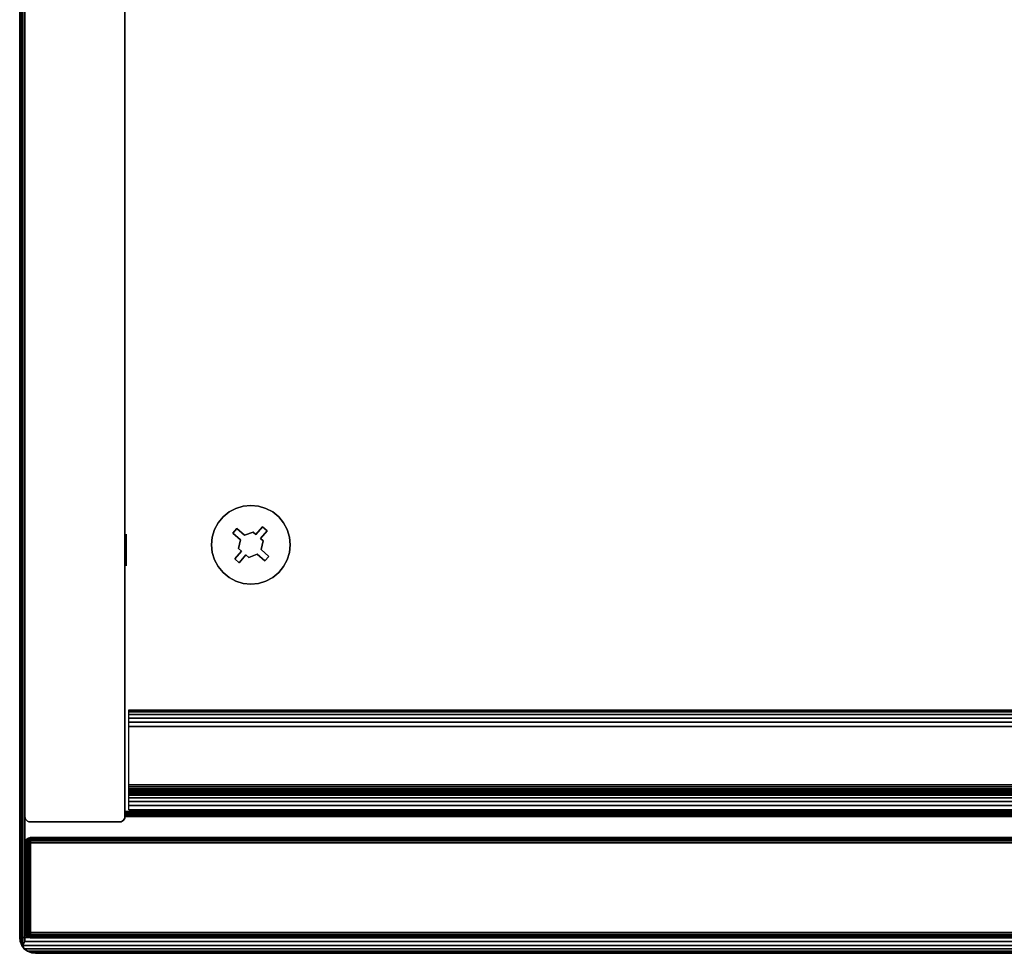
# Model space of a CAD drawing. Units: inches. Extents: x -0.2 to 15, y -15.1 to 0.
# Drawn here: x 0 to 7.4, y -14 to -7 of the extents above; entities that cross this region are included whole.
import ezdxf

# ---------------------------------------------------------------- set-up
doc = ezdxf.new("R2010")
doc.units = ezdxf.units.IN
doc.header["$MEASUREMENT"] = 0
for name, color, linetype in [('A-FURN-3-STOR-UPPR-HRDWR-RAIL', 253, 'Continuous'), ('A-FURN-3-STOR-UPPR-WD-BTTM-CORE', 255, 'Continuous'), ('A-FURN-3-STOR-UPPR-WD-BTTM-EDGE-HORZ', 255, 'Continuous'), ('A-FURN-3-STOR-UPPR-WD-BTTM-HRDWR', 255, 'Continuous'), ('A-FURN-3-STOR-UPPR-WD-BTTM-SRFC-HORZ', 255, 'Continuous'), ('A-FURN-3-STOR-UPPR-WD-DR-EDGE-HORZ', 255, 'Continuous'), ('A-FURN-3-STOR-UPPR-WD-DR-EDGE-VERT', 255, 'Continuous'), ('A-FURN-3-STOR-UPPR-WD-DR-SRFC-VERT', 255, 'Continuous'), ('A-FURN-3-STOR-UPPR-WD-SDPNL-EDGE-VERT', 255, 'Continuous'), ('A-FURN-3-STOR-UPPR-WD-SDPNL-HOLE', 250, 'Continuous'), ('A-FURN-3-STOR-UPPR-WD-TOP-EDGE-HORZ', 255, 'Continuous'), ('A-FURN-3-STOR-UPPR-WD-TOP-SRFC-HORZ', 255, 'Continuous')]:
    doc.layers.add(name, color=color, linetype=linetype)

msp = doc.modelspace()

# ---------------------------------------------------------------- linework, layer by layer
at = {"layer": 'A-FURN-3-STOR-UPPR-HRDWR-RAIL'}
for points in [[(0.8193, -12.9223, 67.0004), (0.8193, -12.1723, 67.0004), (14.1813, -12.1723, 67.0004), (14.1813, -12.9223, 67.0004)], [(14.1813, -12.9223, 66.2504), (14.1813, -12.9223, 67.0004), (0.8193, -12.9223, 67.0004), (0.8193, -12.9223, 66.2504)]]:
    msp.add_3dface(points, dxfattribs=at)
at = {"layer": 'A-FURN-3-STOR-UPPR-WD-BTTM-EDGE-HORZ'}
for points, invisible_edges in [([(0.7891, -12.9452, 47.788), (0.7891, -12.9351, 47.7894), (0.7891, -12.9351, 47.0394), (0.7891, -12.9452, 47.0407)], 8), ([(0.7891, -12.9546, 47.7841), (0.7891, -12.9452, 47.788), (0.7891, -12.9452, 47.0407), (0.7891, -12.9546, 47.0446)], 10), ([(0.7891, -12.9626, 47.7779), (0.7891, -12.9546, 47.7841), (0.7891, -12.9546, 47.0446), (0.7891, -12.9626, 47.0508)], 10), ([(0.7891, -12.9688, 47.7699), (0.7891, -12.9626, 47.7779), (0.7891, -12.9626, 47.0508), (0.7891, -12.9688, 47.0589)], 10), ([(0.7891, -12.9727, 47.7605), (0.7891, -12.9688, 47.7699), (0.7891, -12.9688, 47.0589), (0.7891, -12.9727, 47.0683)], 10), ([(0.7891, -12.9741, 47.7504), (0.7891, -12.9727, 47.7605), (0.7891, -12.9727, 47.0683), (0.7891, -12.9741, 47.0784)], 2)]:
    msp.add_3dface(points, dxfattribs=dict(at, invisible_edges=invisible_edges))
at = {"layer": 'A-FURN-3-STOR-UPPR-WD-BTTM-HRDWR'}
for points, invisible_edges in [([(1.6289, -10.8138, 47.0704), (1.4886, -10.771, 47.0704), (1.5253, -10.7263, 47.0704), (1.5701, -10.6895, 47.0704)], 9), ([(1.6866, -10.864, 47.0704), (1.6289, -10.8138, 47.0704), (1.5701, -10.6895, 47.0704), (1.6211, -10.6623, 47.0704)], 10), ([(1.6866, -10.864, 47.0704), (1.6211, -10.6623, 47.0704), (1.6765, -10.6455, 47.0704), (1.7505, -10.84, 47.0704)], 5), ([(1.7505, -10.84, 47.0704), (1.6765, -10.6455, 47.0704), (1.7341, -10.6398, 47.0704), (1.7713, -10.858, 47.0704)], 5), ([(1.7713, -10.858, 47.0704), (1.7341, -10.6398, 47.0704), (1.7917, -10.6455, 47.0704), (1.8215, -10.8003, 47.0704)], 5), ([(1.8215, -10.8003, 47.0704), (1.7917, -10.6455, 47.0704), (1.8471, -10.6623, 47.0704), (1.8982, -10.6895, 47.0704)], 9), ([(1.8215, -10.8003, 47.0704), (1.8982, -10.6895, 47.0704), (1.9429, -10.7263, 47.0704), (1.8554, -10.8298, 47.0704)], 5), ([(1.6289, -10.8138, 47.0704), (1.5994, -10.8477, 47.0704), (1.4613, -10.8221, 47.0704), (1.4886, -10.771, 47.0704)], 10), ([(1.8554, -10.8298, 47.0704), (1.9429, -10.7263, 47.0704), (1.9796, -10.771, 47.0704), (1.8052, -10.8876, 47.0704)], 5), ([(1.826, -10.9056, 47.0704), (1.8052, -10.8876, 47.0704), (1.9796, -10.771, 47.0704), (2.0069, -10.8221, 47.0704)], 10), ([(1.5994, -10.8477, 47.0704), (1.4389, -10.9351, 47.0704), (1.4445, -10.8775, 47.0704), (1.4613, -10.8221, 47.0704)], 9), ([(1.6571, -10.8979, 47.0704), (1.4445, -10.9927, 47.0704), (1.4389, -10.9351, 47.0704), (1.5994, -10.8477, 47.0704)], 5), ([(1.6866, -10.864, 47.1614), (1.6571, -10.8979, 47.1614), (1.5994, -10.8477, 47.1614), (1.6289, -10.8138, 47.1614)], 1), ([(1.6423, -10.9645, 47.1614), (1.6571, -10.8979, 47.1614), (1.6866, -10.864, 47.1614), (1.7505, -10.84, 47.1614)], 10), ([(1.8052, -10.8876, 47.1614), (1.6423, -10.9645, 47.1614), (1.7505, -10.84, 47.1614), (1.7713, -10.858, 47.1614)], 11), ([(1.8052, -10.8876, 47.1614), (1.7713, -10.858, 47.1614), (1.8215, -10.8003, 47.1614), (1.8554, -10.8298, 47.1614)], 1), ([(1.8112, -10.9722, 47.0704), (1.826, -10.9056, 47.0704), (2.0069, -10.8221, 47.0704), (2.0237, -10.8775, 47.0704)], 10), ([(1.6423, -10.9645, 47.0704), (1.4613, -11.0481, 47.0704), (1.4445, -10.9927, 47.0704), (1.6571, -10.8979, 47.0704)], 5), ([(1.826, -10.9056, 47.1614), (1.663, -10.9826, 47.1614), (1.6423, -10.9645, 47.1614), (1.8052, -10.8876, 47.1614)], 5), ([(1.7177, -11.0301, 47.1614), (1.697, -11.0121, 47.1614), (1.663, -10.9826, 47.1614), (1.826, -10.9056, 47.1614)], 14), ([(1.7177, -11.0301, 47.1614), (1.826, -10.9056, 47.1614), (1.8112, -10.9722, 47.1614), (1.7816, -11.0062, 47.1614)], 5), ([(1.8689, -11.0224, 47.0704), (1.8112, -10.9722, 47.0704), (2.0237, -10.8775, 47.0704), (2.0294, -10.9351, 47.0704)], 10), ([(1.663, -10.9826, 47.0704), (1.6128, -11.0403, 47.0704), (1.4613, -11.0481, 47.0704), (1.6423, -10.9645, 47.0704)], 6), ([(1.697, -11.0121, 47.1614), (1.6468, -11.0698, 47.1614), (1.6128, -11.0403, 47.1614), (1.663, -10.9826, 47.1614)], 8), ([(1.7816, -11.0062, 47.1614), (1.8112, -10.9722, 47.1614), (1.8689, -11.0224, 47.1614), (1.8394, -11.0564, 47.1614)], 1), ([(1.8689, -11.0224, 47.0704), (2.0294, -10.9351, 47.0704), (2.0237, -10.9927, 47.0704), (2.0069, -11.0481, 47.0704)], 9), ([(1.6128, -11.0403, 47.0704), (1.5253, -11.1438, 47.0704), (1.4886, -11.0991, 47.0704), (1.4613, -11.0481, 47.0704)], 9), ([(1.6468, -11.0698, 47.0704), (1.5701, -11.1806, 47.0704), (1.5253, -11.1438, 47.0704), (1.6128, -11.0403, 47.0704)], 5), ([(1.6468, -11.0698, 47.0704), (1.6765, -11.2247, 47.0704), (1.6211, -11.2079, 47.0704), (1.5701, -11.1806, 47.0704)], 9), ([(1.697, -11.0121, 47.0704), (1.7341, -11.2303, 47.0704), (1.6765, -11.2247, 47.0704), (1.6468, -11.0698, 47.0704)], 5), ([(1.697, -11.0121, 47.0704), (1.7177, -11.0301, 47.0704), (1.7917, -11.2247, 47.0704), (1.7341, -11.2303, 47.0704)], 10), ([(1.7177, -11.0301, 47.0704), (1.7816, -11.0062, 47.0704), (1.8471, -11.2079, 47.0704), (1.7917, -11.2247, 47.0704)], 10), ([(1.8394, -11.0564, 47.0704), (1.8982, -11.1806, 47.0704), (1.8471, -11.2079, 47.0704), (1.7816, -11.0062, 47.0704)], 5), ([(1.8394, -11.0564, 47.0704), (1.8689, -11.0224, 47.0704), (2.0069, -11.0481, 47.0704), (1.9796, -11.0991, 47.0704)], 10), ([(1.8394, -11.0564, 47.0704), (1.9796, -11.0991, 47.0704), (1.9429, -11.1438, 47.0704), (1.8982, -11.1806, 47.0704)], 9)]:
    msp.add_3dface(points, dxfattribs=dict(at, invisible_edges=invisible_edges))
for points in [[(1.6289, -10.8138, 47.0704), (1.6289, -10.8138, 47.1614), (1.5994, -10.8477, 47.1614), (1.5994, -10.8477, 47.0704)], [(1.5994, -10.8477, 47.0704), (1.5994, -10.8477, 47.1614), (1.6571, -10.8979, 47.1614), (1.6571, -10.8979, 47.0704)], [(1.6866, -10.864, 47.0704), (1.6866, -10.864, 47.1614), (1.6289, -10.8138, 47.1614), (1.6289, -10.8138, 47.0704)], [(1.7505, -10.84, 47.0704), (1.7505, -10.84, 47.1614), (1.6866, -10.864, 47.1614), (1.6866, -10.864, 47.0704)], [(1.7713, -10.858, 47.1614), (1.7505, -10.84, 47.1614), (1.7505, -10.84, 47.0704), (1.7713, -10.858, 47.0704)], [(1.8215, -10.8003, 47.0704), (1.8215, -10.8003, 47.1614), (1.7713, -10.858, 47.1614), (1.7713, -10.858, 47.0704)], [(1.8052, -10.8876, 47.1614), (1.8554, -10.8298, 47.1614), (1.8554, -10.8298, 47.0704), (1.8052, -10.8876, 47.0704)], [(1.8554, -10.8298, 47.0704), (1.8554, -10.8298, 47.1614), (1.8215, -10.8003, 47.1614), (1.8215, -10.8003, 47.0704)], [(1.6423, -10.9645, 47.1614), (1.6423, -10.9645, 47.0704), (1.6571, -10.8979, 47.0704), (1.6571, -10.8979, 47.1614)], [(1.8052, -10.8876, 47.0704), (1.826, -10.9056, 47.0704), (1.826, -10.9056, 47.1614), (1.8052, -10.8876, 47.1614)], [(1.8112, -10.9722, 47.1614), (1.826, -10.9056, 47.1614), (1.826, -10.9056, 47.0704), (1.8112, -10.9722, 47.0704)], [(1.6128, -11.0403, 47.1614), (1.6128, -11.0403, 47.0704), (1.663, -10.9826, 47.0704), (1.663, -10.9826, 47.1614)], [(1.663, -10.9826, 47.0704), (1.6423, -10.9645, 47.0704), (1.6423, -10.9645, 47.1614), (1.663, -10.9826, 47.1614)], [(1.8689, -11.0224, 47.1614), (1.8689, -11.0224, 47.0704), (1.8112, -10.9722, 47.0704), (1.8112, -10.9722, 47.1614)], [(1.6128, -11.0403, 47.1614), (1.6468, -11.0698, 47.1614), (1.6468, -11.0698, 47.0704), (1.6128, -11.0403, 47.0704)], [(1.6468, -11.0698, 47.0704), (1.6468, -11.0698, 47.1614), (1.697, -11.0121, 47.1614), (1.697, -11.0121, 47.0704)], [(1.697, -11.0121, 47.1614), (1.7177, -11.0301, 47.1614), (1.7177, -11.0301, 47.0704), (1.697, -11.0121, 47.0704)], [(1.7177, -11.0301, 47.0704), (1.7177, -11.0301, 47.1614), (1.7816, -11.0062, 47.1614), (1.7816, -11.0062, 47.0704)], [(1.7816, -11.0062, 47.0704), (1.7816, -11.0062, 47.1614), (1.8394, -11.0564, 47.1614), (1.8394, -11.0564, 47.0704)], [(1.8394, -11.0564, 47.0704), (1.8394, -11.0564, 47.1614), (1.8689, -11.0224, 47.1614), (1.8689, -11.0224, 47.0704)]]:
    msp.add_3dface(points, dxfattribs=at)
at = {"layer": 'A-FURN-3-STOR-UPPR-WD-BTTM-SRFC-HORZ'}
msp.add_3dface([(0.7891, -0.9998, 47.7894), (0.7891, -12.9351, 47.7894), (14.2111, -12.9351, 47.7894), (14.2111, -0.9998, 47.7894)], dxfattribs=at)
for points, invisible_edges in [([(1.4389, -10.9351, 47.0394), (0.7891, -12.9351, 47.0394), (0.7891, -0.9998, 47.0394), (1.4389, -2.2892, 47.0394)], 13), ([(1.4389, -2.2892, 47.0394), (1.4445, -2.3468, 47.0394), (1.4445, -10.8775, 47.0394), (1.4389, -10.9351, 47.0394)], 10), ([(13.2661, -10.6398, 47.0394), (1.7917, -2.5788, 47.0394), (1.8471, -2.562, 47.0394), (11.2111, -2.2401, 47.0394)], 13), ([(1.4613, -10.8221, 47.0394), (1.4445, -10.8775, 47.0394), (1.4445, -2.3468, 47.0394), (1.4613, -2.4022, 47.0394)], 10), ([(1.4613, -2.4022, 47.0394), (1.4886, -2.4532, 47.0394), (1.4886, -10.771, 47.0394), (1.4613, -10.8221, 47.0394)], 10), ([(1.5253, -10.7263, 47.0394), (1.4886, -10.771, 47.0394), (1.4886, -2.4532, 47.0394), (1.5253, -2.498, 47.0394)], 10), ([(1.5253, -2.498, 47.0394), (1.5701, -2.5347, 47.0394), (1.5701, -10.6895, 47.0394), (1.5253, -10.7263, 47.0394)], 10), ([(1.6211, -10.6623, 47.0394), (1.5701, -10.6895, 47.0394), (1.5701, -2.5347, 47.0394), (1.6211, -2.562, 47.0394)], 10), ([(1.6211, -2.562, 47.0394), (1.6765, -2.5788, 47.0394), (1.6765, -10.6455, 47.0394), (1.6211, -10.6623, 47.0394)], 10), ([(1.7341, -10.6398, 47.0394), (1.6765, -10.6455, 47.0394), (1.6765, -2.5788, 47.0394), (1.7341, -2.5844, 47.0394)], 10), ([(1.7341, -2.5844, 47.0394), (1.7917, -2.5788, 47.0394), (13.2661, -10.6398, 47.0394), (1.7341, -10.6398, 47.0394)], 14), ([(1.7917, -10.6455, 47.0394), (1.7341, -10.6398, 47.0394), (13.2661, -10.6398, 47.0394), (13.2085, -10.6455, 47.0394)], 10), ([(1.8471, -10.6623, 47.0394), (1.7917, -10.6455, 47.0394), (13.2085, -10.6455, 47.0394), (13.1531, -10.6623, 47.0394)], 10), ([(1.8982, -10.6895, 47.0394), (1.8471, -10.6623, 47.0394), (13.1531, -10.6623, 47.0394), (13.1021, -10.6895, 47.0394)], 10), ([(1.9429, -10.7263, 47.0394), (1.8982, -10.6895, 47.0394), (13.1021, -10.6895, 47.0394), (13.0573, -10.7263, 47.0394)], 10), ([(1.9796, -10.771, 47.0394), (1.9429, -10.7263, 47.0394), (13.0573, -10.7263, 47.0394), (13.0206, -10.771, 47.0394)], 10), ([(2.0069, -10.8221, 47.0394), (1.9796, -10.771, 47.0394), (13.0206, -10.771, 47.0394), (12.9933, -10.8221, 47.0394)], 10), ([(2.0237, -10.8775, 47.0394), (2.0069, -10.8221, 47.0394), (12.9933, -10.8221, 47.0394), (12.9765, -10.8775, 47.0394)], 10), ([(2.0294, -10.9351, 47.0394), (2.0237, -10.8775, 47.0394), (12.9765, -10.8775, 47.0394), (12.9709, -10.9351, 47.0394)], 10), ([(0.7891, -12.9351, 47.0394), (1.4389, -10.9351, 47.0394), (1.4445, -10.9927, 47.0394)], 9), ([(1.4445, -10.9927, 47.0394), (1.4613, -11.0481, 47.0394), (0.7891, -12.9351, 47.0394)], 10), ([(2.0069, -11.0481, 47.0394), (2.0237, -10.9927, 47.0394), (12.9765, -10.9927, 47.0394), (12.9933, -11.0481, 47.0394)], 10), ([(2.0237, -10.9927, 47.0394), (2.0294, -10.9351, 47.0394), (12.9709, -10.9351, 47.0394), (12.9765, -10.9927, 47.0394)], 10), ([(0.7891, -12.9351, 47.0394), (1.4613, -11.0481, 47.0394), (1.4886, -11.0991, 47.0394)], 9), ([(1.9796, -11.0991, 47.0394), (2.0069, -11.0481, 47.0394), (12.9933, -11.0481, 47.0394), (13.0206, -11.0991, 47.0394)], 10), ([(1.4886, -11.0991, 47.0394), (1.5253, -11.1438, 47.0394), (0.7891, -12.9351, 47.0394)], 10), ([(0.7891, -12.9351, 47.0394), (1.5253, -11.1438, 47.0394), (1.5701, -11.1806, 47.0394)], 9), ([(1.8982, -11.1806, 47.0394), (1.9429, -11.1438, 47.0394), (13.0573, -11.1438, 47.0394), (13.1021, -11.1806, 47.0394)], 10), ([(1.9429, -11.1438, 47.0394), (1.9796, -11.0991, 47.0394), (13.0206, -11.0991, 47.0394), (13.0573, -11.1438, 47.0394)], 10), ([(1.5701, -11.1806, 47.0394), (1.6211, -11.2079, 47.0394), (0.7891, -12.9351, 47.0394)], 10), ([(0.7891, -12.9351, 47.0394), (1.6211, -11.2079, 47.0394), (1.6765, -11.2247, 47.0394)], 9), ([(1.6765, -11.2247, 47.0394), (1.7341, -11.2303, 47.0394), (0.7891, -12.9351, 47.0394)], 10), ([(1.7341, -11.2303, 47.0394), (1.7917, -11.2247, 47.0394), (13.2085, -11.2247, 47.0394), (13.2661, -11.2303, 47.0394)], 10), ([(1.7917, -11.2247, 47.0394), (1.8471, -11.2079, 47.0394), (13.1531, -11.2079, 47.0394), (13.2085, -11.2247, 47.0394)], 10), ([(1.8471, -11.2079, 47.0394), (1.8982, -11.1806, 47.0394), (13.1021, -11.1806, 47.0394), (13.1531, -11.2079, 47.0394)], 10), ([(13.2661, -11.2303, 47.0394), (14.2111, -12.9351, 47.0394), (0.7891, -12.9351, 47.0394), (1.7341, -11.2303, 47.0394)], 13)]:
    msp.add_3dface(points, dxfattribs=dict(at, invisible_edges=invisible_edges))
at = {"layer": 'A-FURN-3-STOR-UPPR-WD-DR-SRFC-VERT'}
for points in [[(14.9185, -13.1315, 47.0393), (0.0815, -13.1315, 47.0393), (0.0815, -13.1315, 66.7815), (14.9185, -13.1315, 66.7815)], [(14.9185, -13.8815, 66.7815), (0.0815, -13.8815, 66.7815), (0.0815, -13.8815, 47.0393), (14.9185, -13.8815, 47.0393)]]:
    msp.add_3dface(points, dxfattribs=at)
at = {"layer": 'A-FURN-3-STOR-UPPR-WD-SDPNL-EDGE-VERT'}
for points in [[(0.0391, -12.9741, 67.0004), (0.0391, -0.0772, 67.0004), (0.0391, -0.0772, 47.0394), (0.0391, -12.9741, 47.0394)], [(0.7891, -0.0772, 67.0004), (0.7891, -12.9741, 67.0004), (0.7891, -12.9741, 47.0394), (0.7891, -0.0772, 47.0394)]]:
    msp.add_3dface(points, dxfattribs=at)
at = {"layer": 'A-FURN-3-STOR-UPPR-WD-SDPNL-HOLE'}
for points, invisible_edges in [([(0.7991, -10.8607, 54.9104), (0.7991, -10.8567, 54.941), (0.7991, -10.8567, 54.941), (0.7991, -10.8607, 54.9716)], 8), ([(0.7991, -10.8607, 56.1703), (0.7991, -10.8567, 56.2008), (0.7991, -10.8567, 56.2008), (0.7991, -10.8607, 56.2314)], 8), ([(0.7991, -10.8607, 57.4301), (0.7991, -10.8567, 57.4607), (0.7991, -10.8567, 57.4607), (0.7991, -10.8607, 57.4913)], 8), ([(0.7991, -10.8607, 58.69), (0.7991, -10.8567, 58.7205), (0.7991, -10.8567, 58.7205), (0.7991, -10.8607, 58.7511)], 8), ([(0.7991, -10.8607, 59.9498), (0.7991, -10.8567, 59.9804), (0.7991, -10.8567, 59.9804), (0.7991, -10.8607, 60.0109)], 8), ([(0.7991, -10.8607, 61.2096), (0.7991, -10.8567, 61.2402), (0.7991, -10.8567, 61.2402), (0.7991, -10.8607, 61.2708)], 8), ([(0.7991, -10.8725, 54.8819), (0.7991, -10.8607, 54.9104), (0.7991, -10.8607, 54.9716), (0.7991, -10.8725, 55.0001)], 10), ([(0.7991, -10.8725, 56.1418), (0.7991, -10.8607, 56.1703), (0.7991, -10.8607, 56.2314), (0.7991, -10.8725, 56.2599)], 10), ([(0.7991, -10.8725, 57.4016), (0.7991, -10.8607, 57.4301), (0.7991, -10.8607, 57.4913), (0.7991, -10.8725, 57.5197)], 10), ([(0.7991, -10.8725, 58.6615), (0.7991, -10.8607, 58.69), (0.7991, -10.8607, 58.7511), (0.7991, -10.8725, 58.7796)], 10), ([(0.7991, -10.8725, 59.9213), (0.7991, -10.8607, 59.9498), (0.7991, -10.8607, 60.0109), (0.7991, -10.8725, 60.0394)], 10), ([(0.7991, -10.8725, 61.1812), (0.7991, -10.8607, 61.2096), (0.7991, -10.8607, 61.2708), (0.7991, -10.8725, 61.2993)], 10), ([(0.7991, -10.8913, 54.8575), (0.7991, -10.8725, 54.8819), (0.7991, -10.8725, 55.0001), (0.7991, -10.8913, 55.0245)], 10), ([(0.7991, -10.8913, 56.1173), (0.7991, -10.8725, 56.1418), (0.7991, -10.8725, 56.2599), (0.7991, -10.8913, 56.2844)], 10), ([(0.7991, -10.8913, 57.3772), (0.7991, -10.8725, 57.4016), (0.7991, -10.8725, 57.5197), (0.7991, -10.8913, 57.5442)], 10), ([(0.7991, -10.8913, 58.637), (0.7991, -10.8725, 58.6615), (0.7991, -10.8725, 58.7796), (0.7991, -10.8913, 58.804)], 10), ([(0.7991, -10.8913, 59.8969), (0.7991, -10.8725, 59.9213), (0.7991, -10.8725, 60.0394), (0.7991, -10.8913, 60.0639)], 10), ([(0.7991, -10.8913, 61.1567), (0.7991, -10.8725, 61.1812), (0.7991, -10.8725, 61.2993), (0.7991, -10.8913, 61.3237)], 10), ([(0.7991, -10.9157, 54.8387), (0.7991, -10.8913, 54.8575), (0.7991, -10.8913, 55.0245), (0.7991, -10.9157, 55.0433)], 10), ([(0.7991, -10.9157, 56.0986), (0.7991, -10.8913, 56.1173), (0.7991, -10.8913, 56.2844), (0.7991, -10.9157, 56.3031)], 10), ([(0.7991, -10.9157, 57.3584), (0.7991, -10.8913, 57.3772), (0.7991, -10.8913, 57.5442), (0.7991, -10.9157, 57.563)], 10), ([(0.7991, -10.9157, 58.6182), (0.7991, -10.8913, 58.637), (0.7991, -10.8913, 58.804), (0.7991, -10.9157, 58.8228)], 10), ([(0.7991, -10.9157, 59.8781), (0.7991, -10.8913, 59.8969), (0.7991, -10.8913, 60.0639), (0.7991, -10.9157, 60.0827)], 10), ([(0.7991, -10.9157, 61.1379), (0.7991, -10.8913, 61.1567), (0.7991, -10.8913, 61.3237), (0.7991, -10.9157, 61.3425)], 10), ([(0.7991, -10.9442, 54.8269), (0.7991, -10.9157, 54.8387), (0.7991, -10.9157, 55.0433), (0.7991, -10.9442, 55.0551)], 10), ([(0.7991, -10.9442, 56.0868), (0.7991, -10.9157, 56.0986), (0.7991, -10.9157, 56.3031), (0.7991, -10.9442, 56.3149)], 10), ([(0.7991, -10.9442, 57.3466), (0.7991, -10.9157, 57.3584), (0.7991, -10.9157, 57.563), (0.7991, -10.9442, 57.5748)], 10), ([(0.7991, -10.9442, 58.6064), (0.7991, -10.9157, 58.6182), (0.7991, -10.9157, 58.8228), (0.7991, -10.9442, 58.8346)], 10), ([(0.7991, -10.9442, 59.8663), (0.7991, -10.9157, 59.8781), (0.7991, -10.9157, 60.0827), (0.7991, -10.9442, 60.0945)], 10), ([(0.7991, -10.9442, 61.1261), (0.7991, -10.9157, 61.1379), (0.7991, -10.9157, 61.3425), (0.7991, -10.9442, 61.3543)], 10), ([(0.7991, -10.9748, 54.8229), (0.7991, -10.9442, 54.8269), (0.7991, -10.9442, 55.0551), (0.7991, -10.9748, 55.0591)], 10), ([(0.7991, -10.9748, 56.0827), (0.7991, -10.9442, 56.0868), (0.7991, -10.9442, 56.3149), (0.7991, -10.9748, 56.319)], 10), ([(0.7991, -10.9748, 57.3426), (0.7991, -10.9442, 57.3466), (0.7991, -10.9442, 57.5748), (0.7991, -10.9748, 57.5788)], 10), ([(0.7991, -10.9748, 58.6024), (0.7991, -10.9442, 58.6064), (0.7991, -10.9442, 58.8346), (0.7991, -10.9748, 58.8386)], 10), ([(0.7991, -10.9748, 59.8623), (0.7991, -10.9442, 59.8663), (0.7991, -10.9442, 60.0945), (0.7991, -10.9748, 60.0985)], 10), ([(0.7991, -10.9748, 61.1221), (0.7991, -10.9442, 61.1261), (0.7991, -10.9442, 61.3543), (0.7991, -10.9748, 61.3583)], 10), ([(0.7991, -11.0054, 54.8269), (0.7991, -10.9748, 54.8229), (0.7991, -10.9748, 55.0591), (0.7991, -11.0054, 55.0551)], 10), ([(0.7991, -11.0054, 56.0868), (0.7991, -10.9748, 56.0827), (0.7991, -10.9748, 56.319), (0.7991, -11.0054, 56.3149)], 10), ([(0.7991, -11.0054, 57.3466), (0.7991, -10.9748, 57.3426), (0.7991, -10.9748, 57.5788), (0.7991, -11.0054, 57.5748)], 10), ([(0.7991, -11.0054, 58.6064), (0.7991, -10.9748, 58.6024), (0.7991, -10.9748, 58.8386), (0.7991, -11.0054, 58.8346)], 10), ([(0.7991, -11.0054, 59.8663), (0.7991, -10.9748, 59.8623), (0.7991, -10.9748, 60.0985), (0.7991, -11.0054, 60.0945)], 10), ([(0.7991, -11.0054, 61.1261), (0.7991, -10.9748, 61.1221), (0.7991, -10.9748, 61.3583), (0.7991, -11.0054, 61.3543)], 10), ([(0.7991, -11.0339, 54.8387), (0.7991, -11.0054, 54.8269), (0.7991, -11.0054, 55.0551), (0.7991, -11.0339, 55.0433)], 10), ([(0.7991, -11.0339, 56.0986), (0.7991, -11.0054, 56.0868), (0.7991, -11.0054, 56.3149), (0.7991, -11.0339, 56.3031)], 10), ([(0.7991, -11.0339, 57.3584), (0.7991, -11.0054, 57.3466), (0.7991, -11.0054, 57.5748), (0.7991, -11.0339, 57.563)], 10), ([(0.7991, -11.0339, 58.6182), (0.7991, -11.0054, 58.6064), (0.7991, -11.0054, 58.8346), (0.7991, -11.0339, 58.8228)], 10), ([(0.7991, -11.0339, 59.8781), (0.7991, -11.0054, 59.8663), (0.7991, -11.0054, 60.0945), (0.7991, -11.0339, 60.0827)], 10), ([(0.7991, -11.0339, 61.1379), (0.7991, -11.0054, 61.1261), (0.7991, -11.0054, 61.3543), (0.7991, -11.0339, 61.3425)], 10), ([(0.7991, -11.0583, 54.8575), (0.7991, -11.0339, 54.8387), (0.7991, -11.0339, 55.0433), (0.7991, -11.0583, 55.0245)], 10), ([(0.7991, -11.0583, 56.1173), (0.7991, -11.0339, 56.0986), (0.7991, -11.0339, 56.3031), (0.7991, -11.0583, 56.2844)], 10), ([(0.7991, -11.0583, 57.3772), (0.7991, -11.0339, 57.3584), (0.7991, -11.0339, 57.563), (0.7991, -11.0583, 57.5442)], 10), ([(0.7991, -11.0583, 58.637), (0.7991, -11.0339, 58.6182), (0.7991, -11.0339, 58.8228), (0.7991, -11.0583, 58.804)], 10), ([(0.7991, -11.0583, 59.8969), (0.7991, -11.0339, 59.8781), (0.7991, -11.0339, 60.0827), (0.7991, -11.0583, 60.0639)], 10), ([(0.7991, -11.0583, 61.1567), (0.7991, -11.0339, 61.1379), (0.7991, -11.0339, 61.3425), (0.7991, -11.0583, 61.3237)], 10), ([(0.7991, -11.0771, 54.8819), (0.7991, -11.0583, 54.8575), (0.7991, -11.0583, 55.0245), (0.7991, -11.0771, 55.0001)], 10), ([(0.7991, -11.0771, 56.1418), (0.7991, -11.0583, 56.1173), (0.7991, -11.0583, 56.2844), (0.7991, -11.0771, 56.2599)], 10), ([(0.7991, -11.0771, 57.4016), (0.7991, -11.0583, 57.3772), (0.7991, -11.0583, 57.5442), (0.7991, -11.0771, 57.5197)], 10), ([(0.7991, -11.0771, 58.6615), (0.7991, -11.0583, 58.637), (0.7991, -11.0583, 58.804), (0.7991, -11.0771, 58.7796)], 10), ([(0.7991, -11.0771, 59.9213), (0.7991, -11.0583, 59.8969), (0.7991, -11.0583, 60.0639), (0.7991, -11.0771, 60.0394)], 10), ([(0.7991, -11.0771, 61.1812), (0.7991, -11.0583, 61.1567), (0.7991, -11.0583, 61.3237), (0.7991, -11.0771, 61.2993)], 10), ([(0.7991, -11.0889, 54.9104), (0.7991, -11.0771, 54.8819), (0.7991, -11.0771, 55.0001), (0.7991, -11.0889, 54.9716)], 10), ([(0.7991, -11.0889, 56.1703), (0.7991, -11.0771, 56.1418), (0.7991, -11.0771, 56.2599), (0.7991, -11.0889, 56.2314)], 10), ([(0.7991, -11.0889, 57.4301), (0.7991, -11.0771, 57.4016), (0.7991, -11.0771, 57.5197), (0.7991, -11.0889, 57.4913)], 10), ([(0.7991, -11.0889, 58.69), (0.7991, -11.0771, 58.6615), (0.7991, -11.0771, 58.7796), (0.7991, -11.0889, 58.7511)], 10), ([(0.7991, -11.0889, 59.9498), (0.7991, -11.0771, 59.9213), (0.7991, -11.0771, 60.0394), (0.7991, -11.0889, 60.0109)], 10), ([(0.7991, -11.0889, 61.2096), (0.7991, -11.0771, 61.1812), (0.7991, -11.0771, 61.2993), (0.7991, -11.0889, 61.2708)], 10), ([(0.7991, -11.0929, 54.941), (0.7991, -11.0889, 54.9104), (0.7991, -11.0889, 54.9716), (0.7991, -11.0929, 54.941)], 2), ([(0.7991, -11.0929, 56.2008), (0.7991, -11.0889, 56.1703), (0.7991, -11.0889, 56.2314), (0.7991, -11.0929, 56.2008)], 2), ([(0.7991, -11.0929, 57.4607), (0.7991, -11.0889, 57.4301), (0.7991, -11.0889, 57.4913), (0.7991, -11.0929, 57.4607)], 2), ([(0.7991, -11.0929, 58.7205), (0.7991, -11.0889, 58.69), (0.7991, -11.0889, 58.7511), (0.7991, -11.0929, 58.7205)], 2), ([(0.7991, -11.0929, 59.9804), (0.7991, -11.0889, 59.9498), (0.7991, -11.0889, 60.0109), (0.7991, -11.0929, 59.9804)], 2), ([(0.7991, -11.0929, 61.2402), (0.7991, -11.0889, 61.2096), (0.7991, -11.0889, 61.2708), (0.7991, -11.0929, 61.2402)], 2)]:
    msp.add_3dface(points, dxfattribs=dict(at, invisible_edges=invisible_edges))
at = {"layer": 'A-FURN-3-STOR-UPPR-WD-TOP-EDGE-HORZ'}
for points in [[(0.0158, -13.9397, 67.9763), (0.0158, -13.9397, 67.9763), (0.0346, -13.9641, 67.9658), (0.0241, -13.9397, 67.9846)], [(0.0241, -13.9397, 67.0162), (0.0346, -13.9641, 67.0349), (0.0158, -13.9397, 67.0244)], [(0.118, -13.9987, 67.8824), (0.118, -13.9987, 67.1184), (14.8823, -13.9987, 67.1184), (14.8823, -13.9987, 67.8824)]]:
    msp.add_3dface(points, dxfattribs=at)
at = {"layer": 'A-FURN-3-STOR-UPPR-WD-TOP-SRFC-HORZ'}
for points in [[(0.039, -13.8807, 68.0004), (14.9613, -13.8807, 68.0004), (14.9613, -0.0382, 68.0004), (0.039, -0.0382, 68.0004)], [(0.039, -0.0382, 67.0004), (14.9613, -0.0382, 67.0004), (14.9613, -13.8807, 67.0004), (0.039, -13.8807, 67.0004)]]:
    msp.add_3dface(points, dxfattribs=at)

# ---------------------------------------------------------------- meshes
at = {"layer": 'A-FURN-3-STOR-UPPR-HRDWR-RAIL'}
mesh = msp.add_polymesh((2, 21), dxfattribs=at)
for k, corner in enumerate([(14.1813, -12.1723, 67.0004), (14.1813, -12.1766, 66.968), (14.1813, -12.1891, 66.9379), (14.1813, -12.2089, 66.912), (14.1813, -12.2348, 66.8921), (14.1813, -12.265, 66.8796), (14.1813, -12.2973, 66.8754), (14.1813, -12.7353, 66.8754), (14.1813, -12.7514, 66.8733), (14.1813, -12.7663, 66.8671), (14.1813, -12.7792, 66.8572), (14.1813, -12.789, 66.8444), (14.1813, -12.7952, 66.8294), (14.1813, -12.7973, 66.8134), (14.1813, -12.7973, 66.3754), (14.1813, -12.8016, 66.343), (14.1813, -12.8141, 66.3129), (14.1813, -12.8339, 66.287), (14.1813, -12.8598, 66.2671), (14.1813, -12.89, 66.2546), (14.1813, -12.9223, 66.2504), (0.8193, -12.1723, 67.0004), (0.8193, -12.1766, 66.968), (0.8193, -12.1891, 66.9379), (0.8193, -12.2089, 66.912), (0.8193, -12.2348, 66.8921), (0.8193, -12.265, 66.8796), (0.8193, -12.2973, 66.8754), (0.8193, -12.7353, 66.8754), (0.8193, -12.7514, 66.8733), (0.8193, -12.7663, 66.8671), (0.8193, -12.7792, 66.8572), (0.8193, -12.789, 66.8444), (0.8193, -12.7952, 66.8294), (0.8193, -12.7973, 66.8134), (0.8193, -12.7973, 66.3754), (0.8193, -12.8016, 66.343), (0.8193, -12.8141, 66.3129), (0.8193, -12.8339, 66.287), (0.8193, -12.8598, 66.2671), (0.8193, -12.89, 66.2546), (0.8193, -12.9223, 66.2504)]):
    mesh.set_mesh_vertex(divmod(k, 21), corner)
at = {"layer": 'A-FURN-3-STOR-UPPR-WD-BTTM-CORE'}
mesh = msp.add_polymesh((2, 32), dxfattribs=dict(at, n_close=True))
for k, corner in enumerate([(2.0294, -10.9351, 47.0704), (2.0237, -10.8775, 47.0704), (2.0069, -10.8221, 47.0704), (1.9796, -10.771, 47.0704), (1.9429, -10.7263, 47.0704), (1.8982, -10.6895, 47.0704), (1.8471, -10.6623, 47.0704), (1.7917, -10.6455, 47.0704), (1.7341, -10.6398, 47.0704), (1.6765, -10.6455, 47.0704), (1.6211, -10.6623, 47.0704), (1.5701, -10.6895, 47.0704), (1.5253, -10.7263, 47.0704), (1.4886, -10.771, 47.0704), (1.4613, -10.8221, 47.0704), (1.4445, -10.8775, 47.0704), (1.4389, -10.9351, 47.0704), (1.4445, -10.9927, 47.0704), (1.4613, -11.0481, 47.0704), (1.4886, -11.0991, 47.0704), (1.5253, -11.1438, 47.0704), (1.5701, -11.1806, 47.0704), (1.6211, -11.2079, 47.0704), (1.6765, -11.2247, 47.0704), (1.7341, -11.2303, 47.0704), (1.7917, -11.2247, 47.0704), (1.8471, -11.2079, 47.0704), (1.8982, -11.1806, 47.0704), (1.9429, -11.1438, 47.0704), (1.9796, -11.0991, 47.0704), (2.0069, -11.0481, 47.0704), (2.0237, -10.9927, 47.0704), (2.0294, -10.9351, 47.0394), (2.0237, -10.8775, 47.0394), (2.0069, -10.8221, 47.0394), (1.9796, -10.771, 47.0394), (1.9429, -10.7263, 47.0394), (1.8982, -10.6895, 47.0394), (1.8471, -10.6623, 47.0394), (1.7917, -10.6455, 47.0394), (1.7341, -10.6398, 47.0394), (1.6765, -10.6455, 47.0394), (1.6211, -10.6623, 47.0394), (1.5701, -10.6895, 47.0394), (1.5253, -10.7263, 47.0394), (1.4886, -10.771, 47.0394), (1.4613, -10.8221, 47.0394), (1.4445, -10.8775, 47.0394), (1.4389, -10.9351, 47.0394), (1.4445, -10.9927, 47.0394), (1.4613, -11.0481, 47.0394), (1.4886, -11.0991, 47.0394), (1.5253, -11.1438, 47.0394), (1.5701, -11.1806, 47.0394), (1.6211, -11.2079, 47.0394), (1.6765, -11.2247, 47.0394), (1.7341, -11.2303, 47.0394), (1.7917, -11.2247, 47.0394), (1.8471, -11.2079, 47.0394), (1.8982, -11.1806, 47.0394), (1.9429, -11.1438, 47.0394), (1.9796, -11.0991, 47.0394), (2.0069, -11.0481, 47.0394), (2.0237, -10.9927, 47.0394)]):
    mesh.set_mesh_vertex(divmod(k, 32), corner)
at = {"layer": 'A-FURN-3-STOR-UPPR-WD-BTTM-EDGE-HORZ'}
mesh = msp.add_polymesh((2, 14), dxfattribs=at)
for k, corner in enumerate([(0.7891, -12.9351, 47.7894), (0.7891, -12.9452, 47.788), (0.7891, -12.9546, 47.7841), (0.7891, -12.9626, 47.7779), (0.7891, -12.9688, 47.7699), (0.7891, -12.9727, 47.7605), (0.7891, -12.9741, 47.7504), (0.7891, -12.9741, 47.0784), (0.7891, -12.9727, 47.0683), (0.7891, -12.9688, 47.0589), (0.7891, -12.9626, 47.0508), (0.7891, -12.9546, 47.0446), (0.7891, -12.9452, 47.0407), (0.7891, -12.9351, 47.0394), (14.2111, -12.9351, 47.7894), (14.2111, -12.9452, 47.788), (14.2111, -12.9546, 47.7841), (14.2111, -12.9626, 47.7779), (14.2111, -12.9688, 47.7699), (14.2111, -12.9727, 47.7605), (14.2111, -12.9741, 47.7504), (14.2111, -12.9741, 47.0784), (14.2111, -12.9727, 47.0683), (14.2111, -12.9688, 47.0589), (14.2111, -12.9626, 47.0508), (14.2111, -12.9546, 47.0446), (14.2111, -12.9452, 47.0407), (14.2111, -12.9351, 47.0394)]):
    mesh.set_mesh_vertex(divmod(k, 14), corner)
at = {"layer": 'A-FURN-3-STOR-UPPR-WD-DR-EDGE-HORZ'}
mesh = msp.add_polymesh((7, 10), dxfattribs=at)
for k, corner in enumerate([(0.0815, -13.1315, 47.0393), (0.0815, -13.1345, 47.0244), (0.0815, -13.1429, 47.0117), (0.0815, -13.1556, 47.0032), (0.0815, -13.1705, 47.0003), (0.0815, -13.8425, 47.0003), (0.0815, -13.8574, 47.0032), (0.0815, -13.8701, 47.0117), (0.0815, -13.8786, 47.0244), (0.0815, -13.8815, 47.0393), (0.0815, -13.1315, 47.0393), (0.0776, -13.1345, 47.0249), (0.0744, -13.1429, 47.0126), (0.0722, -13.1556, 47.0045), (0.0714, -13.1705, 47.0016), (0.0714, -13.8425, 47.0016), (0.0722, -13.8574, 47.0045), (0.0744, -13.8701, 47.0126), (0.0776, -13.8786, 47.0249), (0.0815, -13.8815, 47.0393), (0.0815, -13.1315, 47.0393), (0.074, -13.1345, 47.0264), (0.0677, -13.1429, 47.0154), (0.0635, -13.1556, 47.0081), (0.062, -13.1705, 47.0055), (0.062, -13.8425, 47.0055), (0.0635, -13.8574, 47.0081), (0.0677, -13.8701, 47.0154), (0.074, -13.8786, 47.0264), (0.0815, -13.8815, 47.0393), (0.0815, -13.1315, 47.0393), (0.0709, -13.1345, 47.0287), (0.062, -13.1429, 47.0198), (0.056, -13.1556, 47.0138), (0.0539, -13.1705, 47.0117), (0.0539, -13.8425, 47.0117), (0.056, -13.8574, 47.0138), (0.062, -13.8701, 47.0198), (0.0709, -13.8786, 47.0287), (0.0815, -13.8815, 47.0393), (0.0815, -13.1315, 47.0393), (0.0686, -13.1345, 47.0318), (0.0576, -13.1429, 47.0255), (0.0503, -13.1556, 47.0213), (0.0477, -13.1705, 47.0198), (0.0477, -13.8425, 47.0198), (0.0503, -13.8574, 47.0213), (0.0576, -13.8701, 47.0255), (0.0686, -13.8786, 47.0318), (0.0815, -13.8815, 47.0393), (0.0815, -13.1315, 47.0393), (0.0671, -13.1345, 47.0354), (0.0549, -13.1429, 47.0321), (0.0467, -13.1556, 47.03), (0.0438, -13.1705, 47.0292), (0.0438, -13.8425, 47.0292), (0.0467, -13.8574, 47.03), (0.0549, -13.8701, 47.0321), (0.0671, -13.8786, 47.0354), (0.0815, -13.8815, 47.0393), (0.0815, -13.1315, 47.0393), (0.0666, -13.1345, 47.0393), (0.0539, -13.1429, 47.0393), (0.0455, -13.1556, 47.0393), (0.0425, -13.1705, 47.0393), (0.0425, -13.8425, 47.0393), (0.0455, -13.8574, 47.0393), (0.0539, -13.8701, 47.0393), (0.0666, -13.8786, 47.0393), (0.0815, -13.8815, 47.0393)]):
    mesh.set_mesh_vertex(divmod(k, 10), corner)
mesh = msp.add_polymesh((7, 10), dxfattribs=at)
for k, corner in enumerate([(0.0815, -13.1315, 66.7815), (0.0666, -13.1345, 66.7815), (0.0539, -13.1429, 66.7815), (0.0455, -13.1556, 66.7815), (0.0425, -13.1705, 66.7815), (0.0425, -13.8425, 66.7815), (0.0455, -13.8574, 66.7815), (0.0539, -13.8701, 66.7815), (0.0666, -13.8786, 66.7815), (0.0815, -13.8815, 66.7815), (0.0815, -13.1315, 66.7815), (0.0671, -13.1345, 66.7854), (0.0549, -13.1429, 66.7887), (0.0467, -13.1556, 66.7909), (0.0438, -13.1705, 66.7916), (0.0438, -13.8425, 66.7916), (0.0467, -13.8574, 66.7909), (0.0549, -13.8701, 66.7887), (0.0671, -13.8786, 66.7854), (0.0815, -13.8815, 66.7815), (0.0815, -13.1315, 66.7815), (0.0686, -13.1345, 66.789), (0.0576, -13.1429, 66.7953), (0.0503, -13.1556, 66.7996), (0.0477, -13.1705, 66.801), (0.0477, -13.8425, 66.801), (0.0503, -13.8574, 66.7996), (0.0576, -13.8701, 66.7953), (0.0686, -13.8786, 66.789), (0.0815, -13.8815, 66.7815), (0.0815, -13.1315, 66.7815), (0.0709, -13.1345, 66.7921), (0.062, -13.1429, 66.801), (0.056, -13.1556, 66.807), (0.0539, -13.1705, 66.8091), (0.0539, -13.8425, 66.8091), (0.056, -13.8574, 66.807), (0.062, -13.8701, 66.801), (0.0709, -13.8786, 66.7921), (0.0815, -13.8815, 66.7815), (0.0815, -13.1315, 66.7815), (0.074, -13.1345, 66.7945), (0.0677, -13.1429, 66.8054), (0.0635, -13.1556, 66.8127), (0.062, -13.1705, 66.8153), (0.062, -13.8425, 66.8153), (0.0635, -13.8574, 66.8127), (0.0677, -13.8701, 66.8054), (0.074, -13.8786, 66.7945), (0.0815, -13.8815, 66.7815), (0.0815, -13.1315, 66.7815), (0.0776, -13.1345, 66.796), (0.0744, -13.1429, 66.8082), (0.0722, -13.1556, 66.8163), (0.0714, -13.1705, 66.8192), (0.0714, -13.8425, 66.8192), (0.0722, -13.8574, 66.8163), (0.0744, -13.8701, 66.8082), (0.0776, -13.8786, 66.796), (0.0815, -13.8815, 66.7815), (0.0815, -13.1315, 66.7815), (0.0815, -13.1345, 66.7965), (0.0815, -13.1429, 66.8091), (0.0815, -13.1556, 66.8176), (0.0815, -13.1705, 66.8205), (0.0815, -13.8425, 66.8205), (0.0815, -13.8574, 66.8176), (0.0815, -13.8701, 66.8091), (0.0815, -13.8786, 66.7965), (0.0815, -13.8815, 66.7815)]):
    mesh.set_mesh_vertex(divmod(k, 10), corner)
mesh = msp.add_polymesh((2, 10), dxfattribs=at)
for k, corner in enumerate([(14.9185, -13.1315, 47.0393), (14.9185, -13.1345, 47.0244), (14.9185, -13.1429, 47.0117), (14.9185, -13.1556, 47.0032), (14.9185, -13.1705, 47.0003), (14.9185, -13.8425, 47.0003), (14.9185, -13.8574, 47.0032), (14.9185, -13.8701, 47.0117), (14.9185, -13.8786, 47.0244), (14.9185, -13.8815, 47.0393), (0.0815, -13.1315, 47.0393), (0.0815, -13.1345, 47.0244), (0.0815, -13.1429, 47.0117), (0.0815, -13.1556, 47.0032), (0.0815, -13.1705, 47.0003), (0.0815, -13.8425, 47.0003), (0.0815, -13.8574, 47.0032), (0.0815, -13.8701, 47.0117), (0.0815, -13.8786, 47.0244), (0.0815, -13.8815, 47.0393)]):
    mesh.set_mesh_vertex(divmod(k, 10), corner)
mesh = msp.add_polymesh((2, 10), dxfattribs=at)
for k, corner in enumerate([(0.0815, -13.1315, 66.7815), (0.0815, -13.1345, 66.7965), (0.0815, -13.1429, 66.8091), (0.0815, -13.1556, 66.8176), (0.0815, -13.1705, 66.8205), (0.0815, -13.8425, 66.8205), (0.0815, -13.8574, 66.8176), (0.0815, -13.8701, 66.8091), (0.0815, -13.8786, 66.7965), (0.0815, -13.8815, 66.7815), (14.9185, -13.1315, 66.7815), (14.9185, -13.1345, 66.7965), (14.9185, -13.1429, 66.8091), (14.9185, -13.1556, 66.8176), (14.9185, -13.1705, 66.8205), (14.9185, -13.8425, 66.8205), (14.9185, -13.8574, 66.8176), (14.9185, -13.8701, 66.8091), (14.9185, -13.8786, 66.7965), (14.9185, -13.8815, 66.7815)]):
    mesh.set_mesh_vertex(divmod(k, 10), corner)
at = {"layer": 'A-FURN-3-STOR-UPPR-WD-DR-EDGE-VERT'}
mesh = msp.add_polymesh((2, 10), dxfattribs=at)
for k, corner in enumerate([(0.0815, -13.1315, 47.0393), (0.0666, -13.1345, 47.0393), (0.0539, -13.1429, 47.0393), (0.0455, -13.1556, 47.0393), (0.0425, -13.1705, 47.0393), (0.0425, -13.8425, 47.0393), (0.0455, -13.8574, 47.0393), (0.0539, -13.8701, 47.0393), (0.0666, -13.8786, 47.0393), (0.0815, -13.8815, 47.0393), (0.0815, -13.1315, 66.7815), (0.0666, -13.1345, 66.7815), (0.0539, -13.1429, 66.7815), (0.0455, -13.1556, 66.7815), (0.0425, -13.1705, 66.7815), (0.0425, -13.8425, 66.7815), (0.0455, -13.8574, 66.7815), (0.0539, -13.8701, 66.7815), (0.0666, -13.8786, 66.7815), (0.0815, -13.8815, 66.7815)]):
    mesh.set_mesh_vertex(divmod(k, 10), corner)
at = {"layer": 'A-FURN-3-STOR-UPPR-WD-SDPNL-EDGE-VERT'}
mesh = msp.add_polymesh((2, 14), dxfattribs=at)
for k, corner in enumerate([(0.0391, -12.9741, 47.0394), (0.0405, -12.9842, 47.0293), (0.0444, -12.9936, 47.0199), (0.0506, -13.0016, 47.0118), (0.0586, -13.0078, 47.0056), (0.068, -13.0117, 47.0017), (0.0781, -13.0131, 47.0004), (0.7501, -13.0131, 47.0004), (0.7602, -13.0117, 47.0017), (0.7696, -13.0078, 47.0056), (0.7777, -13.0016, 47.0118), (0.7839, -12.9936, 47.0199), (0.7878, -12.9842, 47.0293), (0.7891, -12.9741, 47.0394), (0.0391, -12.9741, 67.0004), (0.0405, -12.9842, 67.0004), (0.0444, -12.9936, 67.0004), (0.0506, -13.0016, 67.0004), (0.0586, -13.0078, 67.0004), (0.068, -13.0117, 67.0004), (0.0781, -13.0131, 67.0004), (0.7501, -13.0131, 67.0004), (0.7602, -13.0117, 67.0004), (0.7696, -13.0078, 67.0004), (0.7777, -13.0016, 67.0004), (0.7839, -12.9936, 67.0004), (0.7878, -12.9842, 67.0004), (0.7891, -12.9741, 67.0004)]):
    mesh.set_mesh_vertex(divmod(k, 14), corner)
at = {"layer": 'A-FURN-3-STOR-UPPR-WD-TOP-EDGE-HORZ'}
mesh = msp.add_polymesh((2, 10), dxfattribs=at)
for k, corner in enumerate([(0.039, -0.0382, 68.0004), (0.0241, -0.0382, 67.9974), (0.0114, -0.0382, 67.9889), (0.003, -0.0382, 67.9763), (0, -0.0382, 67.9614), (0, -0.0382, 67.0394), (0.003, -0.0382, 67.0244), (0.0114, -0.0382, 67.0118), (0.0241, -0.0382, 67.0033), (0.039, -0.0382, 67.0004), (0.039, -13.8807, 68.0004), (0.0241, -13.8807, 67.9974), (0.0114, -13.8807, 67.9889), (0.003, -13.8807, 67.9763), (0, -13.8807, 67.9614), (0, -13.8807, 67.0394), (0.003, -13.8807, 67.0244), (0.0114, -13.8807, 67.0118), (0.0241, -13.8807, 67.0033), (0.039, -13.8807, 67.0004)]):
    mesh.set_mesh_vertex(divmod(k, 10), corner)
mesh = msp.add_polymesh((2, 7), dxfattribs=at)
for k, corner in enumerate([(0, -13.8807, 67.0394), (0.004, -13.9112, 67.0394), (0.0158, -13.9397, 67.0244), (0.0346, -13.9641, 67.0349), (0.059, -13.9829, 67.0594), (0.0875, -13.9947, 67.0878), (0.118, -13.9987, 67.1184), (0, -13.8807, 67.9614), (0.004, -13.9112, 67.9614), (0.0158, -13.9397, 67.9763), (0.0346, -13.9641, 67.9658), (0.059, -13.9829, 67.9414), (0.0875, -13.9947, 67.9129), (0.118, -13.9987, 67.8824)]):
    mesh.set_mesh_vertex(divmod(k, 7), corner)
mesh = msp.add_polymesh((2, 5), dxfattribs=at)
for k, corner in enumerate([(0.004, -13.9112, 67.9614), (0.0158, -13.9397, 67.9763), (0.0158, -13.9397, 67.9763), (0.0241, -13.9397, 67.9846), (0.039, -13.9112, 67.9963), (0, -13.8807, 67.9614), (0.003, -13.8807, 67.9763), (0.0114, -13.8807, 67.9889), (0.0241, -13.8807, 67.9974), (0.039, -13.8807, 68.0004)]):
    mesh.set_mesh_vertex(divmod(k, 5), corner)
mesh = msp.add_polymesh((2, 5), dxfattribs=at)
for k, corner in enumerate([(0.039, -13.9112, 67.0044), (0.0241, -13.9397, 67.0162), (0.0158, -13.9397, 67.0244), (0.0158, -13.9397, 67.0244), (0.004, -13.9112, 67.0394), (0.039, -13.8807, 67.0004), (0.0241, -13.8807, 67.0033), (0.0114, -13.8807, 67.0118), (0.003, -13.8807, 67.0244), (0, -13.8807, 67.0394)]):
    mesh.set_mesh_vertex(divmod(k, 5), corner)
mesh = msp.add_polymesh((2, 7), dxfattribs=at)
for k, corner in enumerate([(14.8823, -13.9987, 67.8824), (14.9128, -13.9947, 67.9129), (14.9413, -13.9829, 67.9414), (14.9657, -13.9641, 67.9658), (14.9762, -13.9397, 67.9846), (14.9613, -13.9112, 67.9963), (14.9613, -13.8807, 68.0004), (0.118, -13.9987, 67.8824), (0.0875, -13.9947, 67.9129), (0.059, -13.9829, 67.9414), (0.0346, -13.9641, 67.9658), (0.0241, -13.9397, 67.9846), (0.039, -13.9112, 67.9963), (0.039, -13.8807, 68.0004)]):
    mesh.set_mesh_vertex(divmod(k, 7), corner)
mesh = msp.add_polymesh((2, 7), dxfattribs=at)
for k, corner in enumerate([(0.118, -13.9987, 67.1184), (0.0875, -13.9947, 67.0878), (0.059, -13.9829, 67.0594), (0.0346, -13.9641, 67.0349), (0.0241, -13.9397, 67.0162), (0.039, -13.9112, 67.0044), (0.039, -13.8807, 67.0004), (14.8823, -13.9987, 67.1184), (14.9128, -13.9947, 67.0878), (14.9413, -13.9829, 67.0594), (14.9657, -13.9641, 67.0349), (14.9762, -13.9397, 67.0162), (14.9613, -13.9112, 67.0044), (14.9613, -13.8807, 67.0004)]):
    mesh.set_mesh_vertex(divmod(k, 7), corner)

doc.saveas('drawing.dxf')
